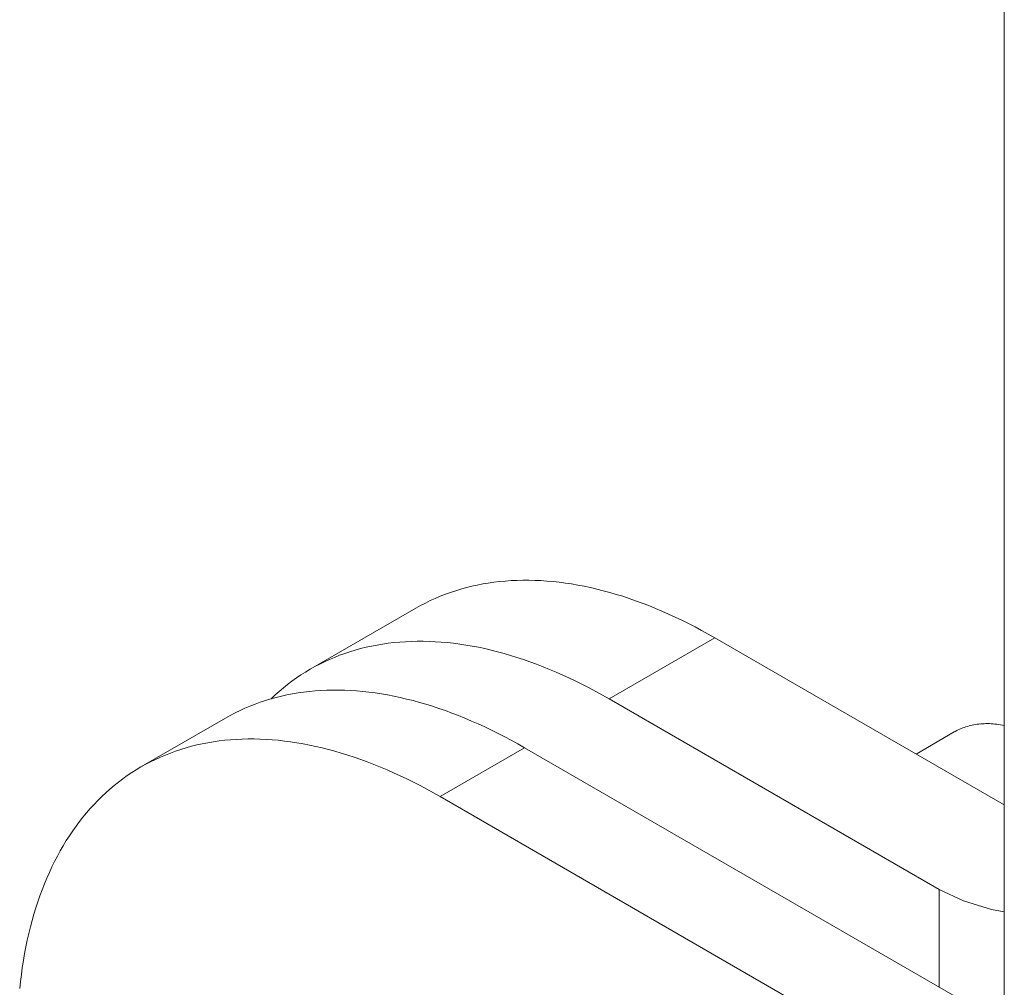
# Model space of a CAD drawing. Units: millimetres. Extents: x -160 to 7084, y -1321 to -120.
# Drawn here: x 457 to 457, y -1133 to -1133 of the extents above; entities that cross this region are included whole.
import ezdxf

# ---------------------------------------------------------------- set-up
doc = ezdxf.new("R2010")
doc.units = ezdxf.units.MM
doc.linetypes.add('CENTER2', pattern=[28.575, 19.05, -3.175, 3.175, -3.175])
doc.layers.add('БЗ', color=7, linetype='Continuous', lineweight=5)

msp = doc.modelspace()

# ---------------------------------------------------------------- linework, layer by layer
at = {"layer": 'БЗ'}
msp.add_line((457.476, -1113.28616), (457.476, -1146.62906), dxfattribs=at)
at = {"layer": 'БЗ', "color": 7, "linetype": 'Continuous'}
for p, q in [((457.39181, -1132.7203), (457.39097, -1132.72053)), ((457.39266, -1132.72009), (457.39181, -1132.7203)), ((457.39351, -1132.71991), (457.39266, -1132.72009)), ((457.39438, -1132.71974), (457.39351, -1132.71991)), ((457.39525, -1132.71959), (457.39438, -1132.71974)), ((457.39613, -1132.71947), (457.39525, -1132.71959)), ((457.39702, -1132.71936), (457.39613, -1132.71947)), ((457.39792, -1132.71928), (457.39702, -1132.71936)), ((457.39883, -1132.71921), (457.39792, -1132.71928)), ((457.39974, -1132.71917), (457.39883, -1132.71921)), ((457.40067, -1132.71915), (457.39974, -1132.71917)), ((457.4016, -1132.71915), (457.40067, -1132.71915)), ((457.40253, -1132.71917), (457.4016, -1132.71915)), ((457.40348, -1132.71922), (457.40253, -1132.71917)), ((457.40443, -1132.71928), (457.40348, -1132.71922)), ((457.40539, -1132.71936), (457.40443, -1132.71928)), ((457.40635, -1132.71947), (457.40539, -1132.71936)), ((457.40732, -1132.7196), (457.40635, -1132.71947)), ((457.40829, -1132.71974), (457.40732, -1132.7196)), ((457.40927, -1132.71991), (457.40829, -1132.71974)), ((457.41026, -1132.7201), (457.40927, -1132.71991)), ((457.41125, -1132.72031), (457.41026, -1132.7201)), ((457.41225, -1132.72054), (457.41125, -1132.72031)), ((457.38773, -1132.72166), (457.38694, -1132.722)), ((457.38853, -1132.72135), (457.38773, -1132.72166)), ((457.38933, -1132.72106), (457.38853, -1132.72135)), ((457.39015, -1132.72079), (457.38933, -1132.72106)), ((457.39097, -1132.72053), (457.39015, -1132.72079)), ((457.41325, -1132.72079), (457.41225, -1132.72054)), ((457.41425, -1132.72107), (457.41325, -1132.72079)), ((457.41526, -1132.72136), (457.41425, -1132.72107)), ((457.41628, -1132.72167), (457.41526, -1132.72136)), ((457.41729, -1132.72201), (457.41628, -1132.72167)), ((457.38465, -1132.72312), (457.38391, -1132.72353)), ((457.38541, -1132.72272), (457.38465, -1132.72312)), ((457.38617, -1132.72235), (457.38541, -1132.72272)), ((457.38694, -1132.722), (457.38617, -1132.72235)), ((457.41831, -1132.72236), (457.41729, -1132.72201)), ((457.41933, -1132.72274), (457.41831, -1132.72236)), ((457.42036, -1132.72313), (457.41933, -1132.72274)), ((457.42139, -1132.72355), (457.42036, -1132.72313)), ((457.36737, -1132.73309), (457.38391, -1132.72353)), ((457.42242, -1132.72398), (457.42139, -1132.72355)), ((457.42345, -1132.72444), (457.42242, -1132.72398)), ((457.42448, -1132.72491), (457.42345, -1132.72444)), ((457.42552, -1132.72541), (457.42448, -1132.72491)), ((457.42656, -1132.72592), (457.42552, -1132.72541)), ((457.4276, -1132.72645), (457.42656, -1132.72592)), ((457.42863, -1132.72701), (457.4276, -1132.72645)), ((457.42967, -1132.72758), (457.42863, -1132.72701)), ((457.43071, -1132.72817), (457.42967, -1132.72758)), ((457.37611, -1132.72965), (457.37526, -1132.72986)), ((457.37697, -1132.72946), (457.37611, -1132.72965)), ((457.37783, -1132.72929), (457.37697, -1132.72946)), ((457.3787, -1132.72914), (457.37783, -1132.72929)), ((457.37959, -1132.72902), (457.3787, -1132.72914)), ((457.38048, -1132.72891), (457.37959, -1132.72902)), ((457.38138, -1132.72883), (457.38048, -1132.72891)), ((457.38228, -1132.72877), (457.38138, -1132.72883)), ((457.3832, -1132.72872), (457.38228, -1132.72877)), ((457.38412, -1132.7287), (457.3832, -1132.72872)), ((457.38505, -1132.7287), (457.38412, -1132.7287)), ((457.38599, -1132.72873), (457.38505, -1132.7287)), ((457.38693, -1132.72877), (457.38599, -1132.72873)), ((457.38788, -1132.72883), (457.38693, -1132.72877)), ((457.38884, -1132.72892), (457.38788, -1132.72883)), ((457.3898, -1132.72902), (457.38884, -1132.72892)), ((457.39077, -1132.72915), (457.3898, -1132.72902)), ((457.39175, -1132.7293), (457.39077, -1132.72915)), ((457.39273, -1132.72947), (457.39175, -1132.7293)), ((457.39371, -1132.72965), (457.39273, -1132.72947)), ((457.39471, -1132.72986), (457.39371, -1132.72965)), ((457.43071, -1132.72817), (457.41417, -1132.73772)), ((457.476, -1132.75432), (457.43071, -1132.72817)), ((457.37118, -1132.73122), (457.3704, -1132.73155)), ((457.37198, -1132.7309), (457.37118, -1132.73122)), ((457.37279, -1132.73061), (457.37198, -1132.7309)), ((457.3736, -1132.73034), (457.37279, -1132.73061)), ((457.37443, -1132.73009), (457.3736, -1132.73034)), ((457.37526, -1132.72986), (457.37443, -1132.73009)), ((457.3957, -1132.7301), (457.39471, -1132.72986)), ((457.3967, -1132.73035), (457.3957, -1132.7301)), ((457.39771, -1132.73062), (457.3967, -1132.73035)), ((457.39872, -1132.73091), (457.39771, -1132.73062)), ((457.39973, -1132.73123), (457.39872, -1132.73091)), ((457.40075, -1132.73156), (457.39973, -1132.73123)), ((457.36811, -1132.73267), (457.36737, -1132.73309)), ((457.36886, -1132.73228), (457.36811, -1132.73267)), ((457.36962, -1132.7319), (457.36886, -1132.73228)), ((457.3704, -1132.73155), (457.36962, -1132.7319)), ((457.40177, -1132.73192), (457.40075, -1132.73156)), ((457.40279, -1132.73229), (457.40177, -1132.73192)), ((457.40381, -1132.73269), (457.40279, -1132.73229)), ((457.40484, -1132.7331), (457.40381, -1132.73269)), ((457.36592, -1132.73398), (457.36521, -1132.73445)), ((457.36664, -1132.73352), (457.36592, -1132.73398)), ((457.36737, -1132.73309), (457.36664, -1132.73352)), ((457.40587, -1132.73354), (457.40484, -1132.7331)), ((457.4069, -1132.73399), (457.40587, -1132.73354)), ((457.40794, -1132.73447), (457.4069, -1132.73399)), ((457.36384, -1132.73546), (457.36317, -1132.73599)), ((457.36452, -1132.73494), (457.36384, -1132.73546)), ((457.36521, -1132.73445), (457.36452, -1132.73494)), ((457.40897, -1132.73496), (457.40794, -1132.73447)), ((457.41001, -1132.73547), (457.40897, -1132.73496)), ((457.41105, -1132.73601), (457.41001, -1132.73547)), ((457.36187, -1132.73711), (457.36124, -1132.7377)), ((457.36251, -1132.73654), (457.36187, -1132.73711)), ((457.36287, -1132.73729), (457.36203, -1132.7375)), ((457.36317, -1132.73599), (457.36251, -1132.73654)), ((457.36373, -1132.7371), (457.36287, -1132.73729)), ((457.36459, -1132.73693), (457.36373, -1132.7371)), ((457.36547, -1132.73679), (457.36459, -1132.73693)), ((457.36635, -1132.73666), (457.36547, -1132.73679)), ((457.36724, -1132.73656), (457.36635, -1132.73666)), ((457.36814, -1132.73647), (457.36724, -1132.73656)), ((457.36905, -1132.73641), (457.36814, -1132.73647)), ((457.36996, -1132.73637), (457.36905, -1132.73641)), ((457.37088, -1132.73635), (457.36996, -1132.73637)), ((457.37181, -1132.73635), (457.37088, -1132.73635)), ((457.37275, -1132.73637), (457.37181, -1132.73635)), ((457.37369, -1132.73641), (457.37275, -1132.73637)), ((457.37464, -1132.73647), (457.37369, -1132.73641)), ((457.3756, -1132.73656), (457.37464, -1132.73647)), ((457.37657, -1132.73666), (457.3756, -1132.73656)), ((457.37754, -1132.73679), (457.37657, -1132.73666)), ((457.37851, -1132.73694), (457.37754, -1132.73679)), ((457.37949, -1132.73711), (457.37851, -1132.73694)), ((457.38048, -1132.7373), (457.37949, -1132.73711)), ((457.38147, -1132.73751), (457.38048, -1132.7373)), ((457.41209, -1132.73656), (457.41105, -1132.73601)), ((457.41313, -1132.73713), (457.41209, -1132.73656)), ((457.41417, -1132.73772), (457.41313, -1132.73713)), ((457.35795, -1132.73886), (457.35716, -1132.73919)), ((457.35874, -1132.73855), (457.35795, -1132.73886)), ((457.35955, -1132.73825), (457.35874, -1132.73855)), ((457.36036, -1132.73798), (457.35955, -1132.73825)), ((457.36119, -1132.73773), (457.36036, -1132.73798)), ((457.36203, -1132.7375), (457.36119, -1132.73773)), ((457.36124, -1132.7377), (457.36122, -1132.73772)), ((457.38246, -1132.73774), (457.38147, -1132.73751)), ((457.38347, -1132.73799), (457.38246, -1132.73774)), ((457.38447, -1132.73826), (457.38347, -1132.73799)), ((457.38548, -1132.73856), (457.38447, -1132.73826)), ((457.38649, -1132.73887), (457.38548, -1132.73856)), ((457.38751, -1132.7392), (457.38649, -1132.73887)), ((457.46579, -1132.76753), (457.41417, -1132.73772)), ((457.35487, -1132.74031), (457.35413, -1132.74073)), ((457.35562, -1132.73992), (457.35487, -1132.74031)), ((457.35639, -1132.73955), (457.35562, -1132.73992)), ((457.35716, -1132.73919), (457.35639, -1132.73955)), ((457.38853, -1132.73956), (457.38751, -1132.7392)), ((457.38955, -1132.73993), (457.38853, -1132.73956)), ((457.39058, -1132.74033), (457.38955, -1132.73993)), ((457.3916, -1132.74074), (457.39058, -1132.74033)), ((457.34089, -1132.74837), (457.35413, -1132.74073)), ((457.35413, -1132.74073), (457.35413, -1132.74073)), ((457.39263, -1132.74118), (457.3916, -1132.74074)), ((457.39367, -1132.74163), (457.39263, -1132.74118)), ((457.3947, -1132.74211), (457.39367, -1132.74163)), ((457.47023, -1132.74202), (457.46998, -1132.7421)), ((457.47048, -1132.74195), (457.47023, -1132.74202)), ((457.47073, -1132.74189), (457.47048, -1132.74195)), ((457.47099, -1132.74183), (457.47073, -1132.74189)), ((457.47125, -1132.74178), (457.47099, -1132.74183)), ((457.47151, -1132.74173), (457.47125, -1132.74178)), ((457.47177, -1132.74169), (457.47151, -1132.74173)), ((457.47204, -1132.74166), (457.47177, -1132.74169)), ((457.47231, -1132.74163), (457.47204, -1132.74166)), ((457.47258, -1132.74161), (457.47231, -1132.74163)), ((457.47285, -1132.7416), (457.47258, -1132.74161)), ((457.47313, -1132.74159), (457.47285, -1132.7416)), ((457.47341, -1132.74159), (457.47313, -1132.74159)), ((457.47369, -1132.74159), (457.47341, -1132.74159)), ((457.47397, -1132.74161), (457.47369, -1132.74159)), ((457.47426, -1132.74162), (457.47397, -1132.74161)), ((457.47454, -1132.74165), (457.47426, -1132.74162)), ((457.47483, -1132.74168), (457.47454, -1132.74165)), ((457.47512, -1132.74171), (457.47483, -1132.74168)), ((457.47542, -1132.74176), (457.47512, -1132.74171)), ((457.47571, -1132.74181), (457.47542, -1132.74176)), ((457.476, -1132.74186), (457.47571, -1132.74181)), ((457.39574, -1132.7426), (457.3947, -1132.74211)), ((457.39677, -1132.74312), (457.39574, -1132.7426)), ((457.39781, -1132.74365), (457.39677, -1132.74312)), ((457.4622, -1132.74635), (457.46817, -1132.7429)), ((457.46834, -1132.74281), (457.46817, -1132.7429)), ((457.46856, -1132.74269), (457.46834, -1132.74281)), ((457.46879, -1132.74257), (457.46856, -1132.74269)), ((457.46902, -1132.74247), (457.46879, -1132.74257)), ((457.46926, -1132.74236), (457.46902, -1132.74247)), ((457.4695, -1132.74227), (457.46926, -1132.74236)), ((457.46974, -1132.74218), (457.4695, -1132.74227)), ((457.46998, -1132.7421), (457.46974, -1132.74218)), ((457.34964, -1132.74493), (457.34879, -1132.74514)), ((457.35049, -1132.74474), (457.34964, -1132.74493)), ((457.35136, -1132.74458), (457.35049, -1132.74474)), ((457.35223, -1132.74443), (457.35136, -1132.74458)), ((457.35311, -1132.7443), (457.35223, -1132.74443)), ((457.354, -1132.7442), (457.35311, -1132.7443)), ((457.3549, -1132.74411), (457.354, -1132.7442)), ((457.35581, -1132.74405), (457.3549, -1132.74411)), ((457.35672, -1132.74401), (457.35581, -1132.74405)), ((457.35765, -1132.74399), (457.35672, -1132.74401)), ((457.35858, -1132.74399), (457.35765, -1132.74399)), ((457.35951, -1132.74401), (457.35858, -1132.74399)), ((457.36046, -1132.74405), (457.35951, -1132.74401)), ((457.36141, -1132.74412), (457.36046, -1132.74405)), ((457.36237, -1132.7442), (457.36141, -1132.74412)), ((457.36333, -1132.74431), (457.36237, -1132.7442)), ((457.3643, -1132.74443), (457.36333, -1132.74431)), ((457.36527, -1132.74458), (457.3643, -1132.74443)), ((457.36625, -1132.74475), (457.36527, -1132.74458)), ((457.36724, -1132.74494), (457.36625, -1132.74475)), ((457.36823, -1132.74515), (457.36724, -1132.74494)), ((457.39885, -1132.7442), (457.39781, -1132.74365)), ((457.39989, -1132.74477), (457.39885, -1132.7442)), ((457.40093, -1132.74536), (457.39989, -1132.74477)), ((457.34471, -1132.7465), (457.34392, -1132.74683)), ((457.3455, -1132.74619), (457.34471, -1132.7465)), ((457.34631, -1132.7459), (457.3455, -1132.74619)), ((457.34713, -1132.74562), (457.34631, -1132.7459)), ((457.34795, -1132.74537), (457.34713, -1132.74562)), ((457.34879, -1132.74514), (457.34795, -1132.74537)), ((457.36923, -1132.74538), (457.36823, -1132.74515)), ((457.37023, -1132.74563), (457.36923, -1132.74538)), ((457.37123, -1132.74591), (457.37023, -1132.74563)), ((457.37224, -1132.7462), (457.37123, -1132.74591)), ((457.37326, -1132.74651), (457.37224, -1132.7462)), ((457.37427, -1132.74685), (457.37326, -1132.74651)), ((457.38769, -1132.75301), (457.40093, -1132.74536)), ((457.40093, -1132.74536), (457.47098, -1132.78581)), ((457.34163, -1132.74796), (457.34089, -1132.74837)), ((457.34239, -1132.74756), (457.34163, -1132.74796)), ((457.34315, -1132.74719), (457.34239, -1132.74756)), ((457.34392, -1132.74683), (457.34315, -1132.74719)), ((457.37529, -1132.7472), (457.37427, -1132.74685)), ((457.37631, -1132.74758), (457.37529, -1132.7472)), ((457.37734, -1132.74797), (457.37631, -1132.74758)), ((457.37837, -1132.74839), (457.37734, -1132.74797)), ((457.33945, -1132.74926), (457.33874, -1132.74973)), ((457.34016, -1132.74881), (457.33945, -1132.74926)), ((457.34089, -1132.74837), (457.34016, -1132.74881)), ((457.3794, -1132.74882), (457.37837, -1132.74839)), ((457.38043, -1132.74928), (457.3794, -1132.74882)), ((457.38146, -1132.74975), (457.38043, -1132.74928)), ((457.33737, -1132.75074), (457.3367, -1132.75127)), ((457.33805, -1132.75023), (457.33737, -1132.75074)), ((457.33874, -1132.74973), (457.33805, -1132.75023)), ((457.3825, -1132.75024), (457.38146, -1132.74975)), ((457.38354, -1132.75076), (457.3825, -1132.75024)), ((457.38458, -1132.75129), (457.38354, -1132.75076)), ((457.3354, -1132.7524), (457.33477, -1132.75299)), ((457.33604, -1132.75183), (457.3354, -1132.7524)), ((457.3367, -1132.75127), (457.33604, -1132.75183)), ((457.38561, -1132.75184), (457.38458, -1132.75129)), ((457.38665, -1132.75242), (457.38561, -1132.75184)), ((457.38769, -1132.75301), (457.38665, -1132.75242)), ((457.33354, -1132.75422), (457.33295, -1132.75487)), ((457.33415, -1132.7536), (457.33354, -1132.75422)), ((457.33477, -1132.75299), (457.33415, -1132.7536)), ((457.45774, -1132.79345), (457.38769, -1132.75301)), ((457.33237, -1132.75553), (457.33181, -1132.75622)), ((457.33295, -1132.75487), (457.33237, -1132.75553)), ((457.33126, -1132.75692), (457.33072, -1132.75764)), ((457.33181, -1132.75622), (457.33126, -1132.75692)), ((457.3302, -1132.75837), (457.32969, -1132.75913)), ((457.33072, -1132.75764), (457.3302, -1132.75837)), ((457.3292, -1132.7599), (457.32872, -1132.76069)), ((457.32969, -1132.75913), (457.3292, -1132.7599)), ((457.32826, -1132.76149), (457.32781, -1132.76232)), ((457.32872, -1132.76069), (457.32826, -1132.76149)), ((457.32737, -1132.76315), (457.32695, -1132.76401)), ((457.32781, -1132.76232), (457.32737, -1132.76315)), ((457.32655, -1132.76488), (457.32616, -1132.76577)), ((457.32695, -1132.76401), (457.32655, -1132.76488)), ((457.32578, -1132.76667), (457.32542, -1132.76759)), ((457.32616, -1132.76577), (457.32578, -1132.76667)), ((457.32542, -1132.76759), (457.32508, -1132.76852)), ((457.46579, -1132.76753), (457.46962, -1132.76934)), ((457.32475, -1132.76947), (457.32443, -1132.77044)), ((457.32508, -1132.76852), (457.32475, -1132.76947)), ((457.46962, -1132.76934), (457.47399, -1132.77069)), ((457.32443, -1132.77044), (457.32414, -1132.77141)), ((457.47399, -1132.77069), (457.476, -1132.77104)), ((457.32385, -1132.77241), (457.32359, -1132.77341)), ((457.32414, -1132.77141), (457.32385, -1132.77241)), ((457.32359, -1132.77341), (457.32334, -1132.77443)), ((457.3231, -1132.77547), (457.32288, -1132.77652)), ((457.32334, -1132.77443), (457.3231, -1132.77547)), ((457.32288, -1132.77652), (457.32268, -1132.77758)), ((457.32249, -1132.77865), (457.32232, -1132.77973)), ((457.32268, -1132.77758), (457.32249, -1132.77865)), ((457.32232, -1132.77973), (457.32217, -1132.78083)), ((457.32203, -1132.78194), (457.32191, -1132.78306)), ((457.32217, -1132.78083), (457.32203, -1132.78194))]:
    msp.add_line(p, q, dxfattribs=at)
at = {"layer": 'БЗ', "color": 7, "linetype": 'CENTER2'}
msp.add_line((457.46579, -1132.78281), (457.46579, -1132.76753), dxfattribs=at)

doc.saveas('drawing.dxf')
